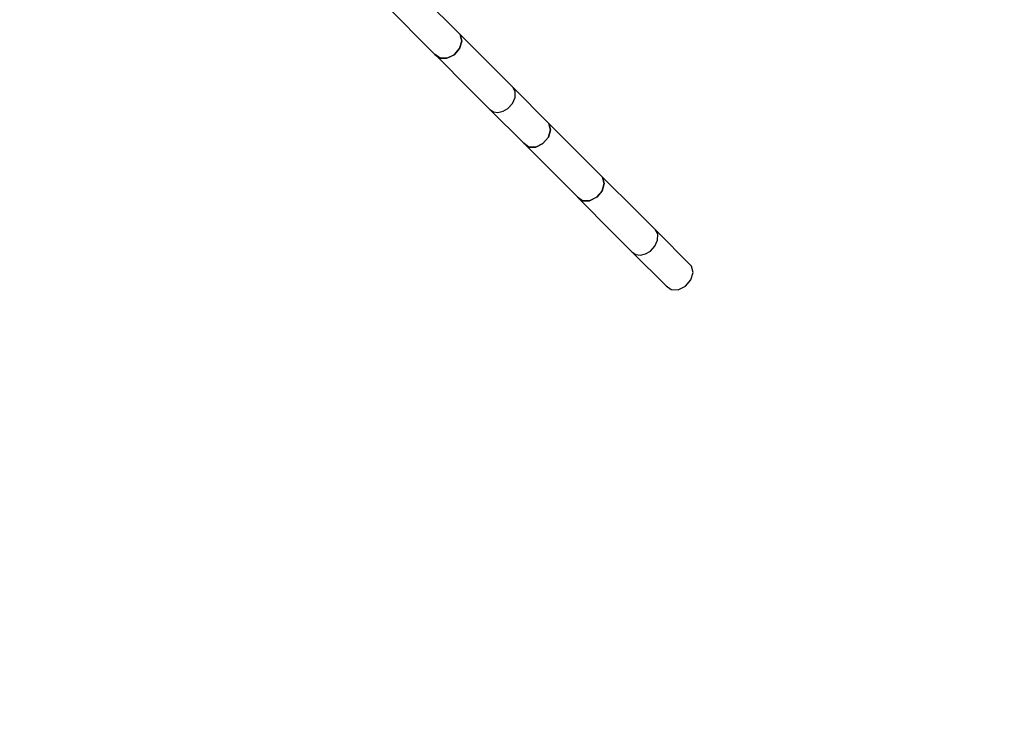
# Model space of a CAD drawing. Units: millimetres. Extents: x -6625 to 8702, y -13196 to 507.
# Drawn here: x 3158 to 4199, y -10555 to -9807 of the extents above; entities that cross this region are included whole.
import ezdxf

# ---------------------------------------------------------------- set-up
doc = ezdxf.new("R2010")
doc.units = ezdxf.units.MM
doc.layers.add('MEGA JUMBO_RZUT', color=7, linetype='Continuous')
doc.styles.get("Standard").update_dxf_attribs({"font": 'arial.ttf'})
doc.dimstyles.new('Kopia ISO-25', dxfattribs={"dimtxt": 400, "dimasz": 210, "dimexe": 1.25, "dimexo": 0.625, "dimgap": 80, "dimtad": 1, "dimlfac": 0.001, "dimtxsty": 'Standard', "dimblk": 'OBLIQUE', "dimcen": 2.5, "dimse1": 1, "dimse2": 1, "dimadec": 0, "dimazin": 0, "dimtfac": 1, "dimtmove": 0, "dimatfit": 3, "dimfxl": 1, "dimtfillclr": 256, "dimarcsym": 0})

# ---------------------------------------------------------------- blocks, each defined once
blk = doc.blocks.new('_OBLIQUE')
at = {"color": 0, "linetype": 'ByBlock', "lineweight": -2}
for p, q in [((-0.5, -0.5), (0.5, 0.5)), ((0, 0), (0, 0))]:
    blk.add_line(p, q, dxfattribs=at)
blk = doc.blocks.new('*D5')
at = {"color": 0, "lineweight": -2}
blk.add_line((8596.9, 401.8), (8596.9, -13091), dxfattribs=at)
at = {"layer": 'DEFPOINTS', "color": 0}
for p in [(121.7, 401.8), (121.7, -13091), (8596.9, -13091)]:
    blk.add_point(p, dxfattribs=at)
at = {"color": 0, "lineweight": -2, "xscale": 210, "yscale": 210, "zscale": 210}
for p, rotation in [((8596.9, 401.8), 90), ((8596.9, -13091), 270)]:
    blk.add_blockref('_OBLIQUE', p, dxfattribs=dict(at, rotation=rotation))
at = {"color": 0, "insert": (8276.5, -6344.6), "char_height": 400, "attachment_point": 5, "rotation": 90}
blk.add_mtext('13,5m', dxfattribs=at)

msp = doc.modelspace()

# ---------------------------------------------------------------- linework, layer by layer
at = {"layer": 'MEGA JUMBO_RZUT'}
for p, q in [((3623.697, -9822.832), (3566.9, -9766.034)), ((3542.935, -9789.549), (3597.12, -9843.735)), ((3623.089, -9837.383), (3625.401, -9829.616)), ((3625.43, -9829.644), (3623.117, -9837.411)), ((3625.401, -9829.616), (3623.697, -9822.832)), ((3623.725, -9822.86), (3623.699, -9822.841)), ((3659.749, -9858.587), (3623.725, -9822.86)), ((3623.725, -9822.86), (3625.43, -9829.644)), ((3617.378, -9844.051), (3623.089, -9837.383)), ((3623.117, -9837.411), (3617.406, -9844.079)), ((3597.12, -9843.735), (3602.385, -9847.718)), ((3597.146, -9843.754), (3597.148, -9843.763)), ((3602.413, -9847.746), (3597.148, -9843.763)), ((3597.148, -9843.763), (3635.37, -9882.282)), ((3602.385, -9847.718), (3609.8, -9847.834)), ((3609.828, -9847.862), (3602.413, -9847.746)), ((3609.8, -9847.834), (3617.378, -9844.051)), ((3617.406, -9844.079), (3609.828, -9847.862)), ((3679.403, -9878.241), (3659.749, -9858.587)), ((3635.37, -9882.282), (3655.024, -9901.937)), ((3717.625, -9916.761), (3679.403, -9878.241)), ((3681.947, -9883.115), (3679.403, -9878.241)), ((3681.841, -9889.259), (3681.947, -9883.115)), ((3679.092, -9895.563), (3681.841, -9889.259)), ((3655.024, -9901.937), (3691.048, -9937.663)), ((3655.024, -9901.937), (3658.849, -9904.42)), ((3663.742, -9905.094), (3669.084, -9903.864)), ((3669.084, -9903.864), (3674.203, -9900.877)), ((3674.203, -9900.877), (3679.092, -9895.563)), ((3658.849, -9904.42), (3663.742, -9905.094)), ((3719.33, -9923.544), (3717.017, -9931.311)), ((3717.017, -9931.311), (3719.33, -9923.544)), ((3717.625, -9916.761), (3719.33, -9923.544)), ((3774.422, -9973.558), (3717.625, -9916.761)), ((3719.33, -9923.544), (3717.625, -9916.761)), ((3717.017, -9931.311), (3711.307, -9937.979)), ((3711.307, -9937.979), (3717.017, -9931.311)), ((3691.048, -9937.663), (3747.845, -9994.461)), ((3696.313, -9941.647), (3691.048, -9937.663)), ((3691.048, -9937.663), (3696.313, -9941.647)), ((3703.729, -9941.762), (3696.313, -9941.647)), ((3696.313, -9941.647), (3703.729, -9941.762)), ((3711.307, -9937.979), (3703.729, -9941.762)), ((3703.729, -9941.762), (3711.307, -9937.979)), ((3776.127, -9980.342), (3774.422, -9973.558)), ((3774.45, -9973.587), (3774.424, -9973.567)), ((3810.474, -10009.313), (3774.45, -9973.587)), ((3774.45, -9973.587), (3776.155, -9980.37)), ((3773.814, -9988.109), (3776.127, -9980.342)), ((3776.155, -9980.37), (3773.842, -9988.137)), ((3747.845, -9994.461), (3753.11, -9998.444)), ((3747.871, -9994.481), (3747.873, -9994.489)), ((3753.138, -9998.473), (3747.873, -9994.489)), ((3747.873, -9994.489), (3786.095, -10033.008)), ((3760.525, -9998.56), (3768.103, -9994.777)), ((3768.131, -9994.805), (3760.553, -9998.588)), ((3768.103, -9994.777), (3773.814, -9988.109)), ((3773.842, -9988.137), (3768.131, -9994.805)), ((3753.11, -9998.444), (3760.525, -9998.56)), ((3760.553, -9998.588), (3753.138, -9998.473)), ((3830.128, -10028.967), (3810.474, -10009.313)), ((3868.35, -10067.487), (3830.128, -10028.967)), ((3832.672, -10033.842), (3830.128, -10028.967)), ((3786.095, -10033.008), (3805.749, -10052.663)), ((3832.566, -10039.985), (3832.672, -10033.842)), ((3824.928, -10051.603), (3829.818, -10046.29)), ((3829.818, -10046.29), (3832.566, -10039.985)), ((3805.749, -10052.663), (3841.773, -10088.389)), ((3805.749, -10052.663), (3809.574, -10055.147)), ((3809.574, -10055.147), (3814.467, -10055.82)), ((3814.467, -10055.82), (3819.809, -10054.591)), ((3819.809, -10054.591), (3824.928, -10051.603)), ((3870.055, -10074.271), (3868.35, -10067.487)), ((3867.742, -10082.037), (3870.055, -10074.271)), ((3841.773, -10088.389), (3847.038, -10092.373)), ((3854.454, -10092.489), (3862.032, -10088.705)), ((3862.032, -10088.705), (3867.742, -10082.037)), ((3847.038, -10092.373), (3854.454, -10092.489))]:
    msp.add_line(p, q, dxfattribs=at)
msp.add_circle((121.696, -6344.565), 6746.39, dxfattribs=at)

# ---------------------------------------------------------------- dimensions: what is measured, and where the dimension line sits
dim = msp.add_linear_dim(base=(8596.887, -13090.955), p1=(121.696, 401.826), p2=(121.696, -13090.955), angle=90, text='13,5m', dimstyle='Kopia ISO-25', override={"dimpost": 'm'})
dim.commit()
dim.dimension.update_dxf_attribs({"geometry": '*D5', "text_midpoint": (8276.505, -6344.565)})

doc.saveas('drawing.dxf')
